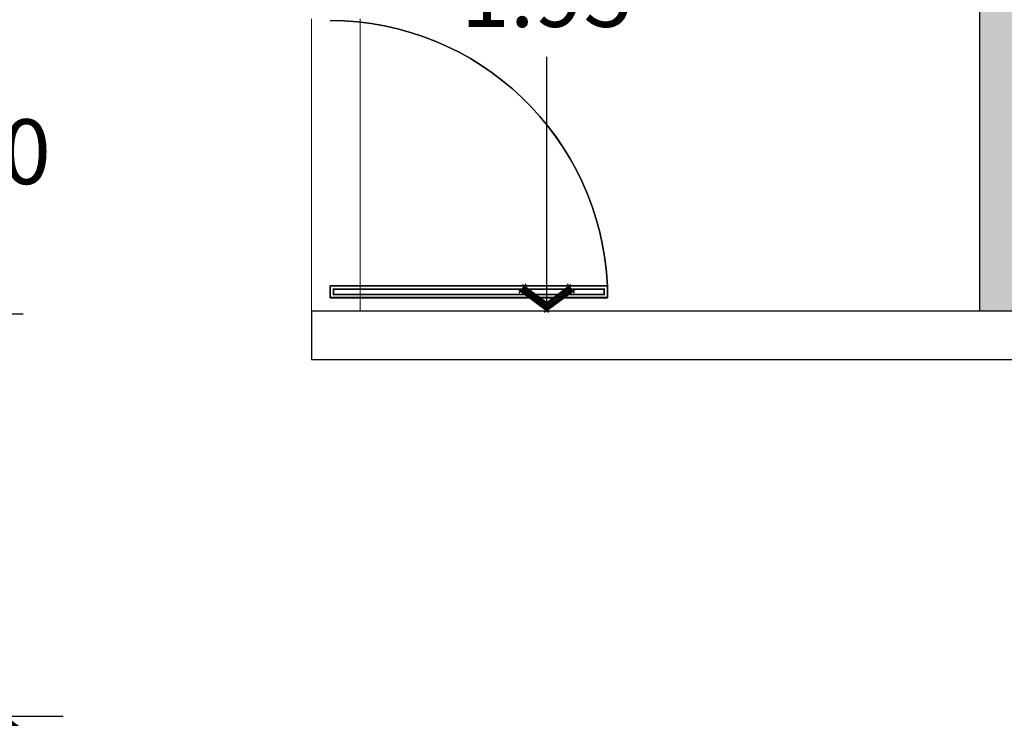
# Model space of a CAD drawing. Units: metres. Extents: x 2824 to 3665, y 573 to 766.
# Drawn here: x 3217 to 3220, y 712 to 714 of the extents above; entities that cross this region are included whole.
import ezdxf

# ---------------------------------------------------------------- set-up
doc = ezdxf.new("R2010")
doc.units = ezdxf.units.M
doc.layers.add('1 actual', color=170, linetype='Continuous')
doc.layers.add('1 proyecto', color=1, linetype='Continuous')
doc.layers.add('1.6 DUROCK', color=50, linetype='Continuous', lineweight=50)
doc.styles.add('sw80', font='swissel.ttf', dxfattribs={"height": 0.2})
doc.dimstyles.get("Standard").update_dxf_attribs({"dimtxt": 0.2, "dimasz": 0.1, "dimexe": 0.18, "dimexo": 0.1, "dimgap": 0.09, "dimtad": 0, "dimtih": 1, "dimtoh": 1, "dimzin": 0, "dimdsep": 46, "dimtxsty": 'sw80', "dimblk": 'AR4', "dimcen": 0.09, "dimadec": 0, "dimazin": 0, "dimtfac": 1, "dimtix": 1, "dimtofl": 0, "dimtmove": 2, "dimatfit": 3, "dimfxl": 0.18, "dimtolj": 1, "dimtzin": 0, "dimarcsym": 0})

# ---------------------------------------------------------------- blocks, each defined once
blk = doc.blocks.new('P')
for p, q in [((0.0026, 0.8857), (0.0026, 0)), ((0.0399, 0), (0.0399, 0.8857))]:
    blk.add_line(p, q)
for points in [[(0.0399, 0), (0.0026, 0), (0.0026, 0.8857), (0.0399, 0.8857)], [(0.0399, 0.8857), (0.0026, 0.8857), (0.0026, 0), (0.0399, 0)]]:
    blk.add_lwpolyline(points, close=True)
at = {"const_width": 0.005}
blk.add_lwpolyline([(0.0299, 0.8757), (0.0126, 0.8757), (0.0126, 0.01), (0.0299, 0.01)], close=True, dxfattribs=at)
blk.add_arc((0.0011, -0.0006), 0.8872, 0.0386, 87.4974)
blk = doc.blocks.new('AR4')
for p, q in [((-0.824, 0.632), (-0.536, 0.848)), ((-0.25, 0), (-0.808, 0.744)), ((0.05, -0.067), (-0.648, 0.864)), ((0, 0), (-1, 0)), ((-0.808, -0.744), (-0.25, 0)), ((-0.648, -0.864), (0.05, 0.067)), ((-0.536, -0.848), (-0.824, -0.632))]:
    blk.add_line(p, q)
at = {"const_width": 0.1}
blk.add_lwpolyline([(-0.69, -0.67), (-0.61, -0.73), (-0.062, 0), (-0.61, 0.73), (-0.69, 0.67), (-0.188, 0)], close=True, dxfattribs=at)
blk = doc.blocks.new('*D816')
at = {"layer": '1 actual', "color": 0, "lineweight": -2, "transparency": 16777216}
for p, q in [((3216.3563, 712.1716), (3216.9301, 712.1716)), ((3216.7501, 712.0716), (3216.7501, 711.3643)), ((3216.7501, 710.2716), (3216.7501, 710.9788)), ((3216.3563, 710.1716), (3216.9301, 710.1716))]:
    blk.add_line(p, q, dxfattribs=at)
at = {"layer": 'DEFPOINTS', "color": 0, "lineweight": 13, "transparency": 16777216}
for p in [(3216.2563, 712.1716), (3216.2563, 710.1716), (3216.7501, 710.1716)]:
    blk.add_point(p, dxfattribs=at)
at = {"layer": '1 actual', "color": 0, "lineweight": -2, "transparency": 16777216, "xscale": 0.1, "yscale": 0.1, "zscale": 0.1}
for p, rotation in [((3216.7501, 712.1716), 90), ((3216.7501, 710.1716), 270)]:
    blk.add_blockref('AR4', p, dxfattribs=dict(at, rotation=rotation))
at = {"layer": '1 actual', "color": 0, "transparency": 16777216, "insert": (3216.7501, 711.1716), "char_height": 0.2, "attachment_point": 5, "style": 'sw80'}
blk.add_mtext('\\A1;2.00', dxfattribs=at)
blk = doc.blocks.new('*D523')
at = {"color": 0, "lineweight": -2, "transparency": 16777216}
for p, q in [((3216.6264, 714.412), (3216.8076, 714.412)), ((3216.6276, 714.312), (3216.6276, 714.1044)), ((3216.6276, 713.5116), (3216.6276, 713.7192)), ((3216.6264, 713.4116), (3216.8076, 713.4116))]:
    blk.add_line(p, q, dxfattribs=at)
at = {"layer": 'DEFPOINTS', "color": 0, "lineweight": 13, "transparency": 16777216}
for p in [(3216.5264, 714.412), (3216.5264, 713.4116), (3216.6276, 713.4116)]:
    blk.add_point(p, dxfattribs=at)
at = {"color": 0, "lineweight": -2, "transparency": 16777216, "xscale": 0.1, "yscale": 0.1, "zscale": 0.1}
for p, rotation in [((3216.6276, 714.412), 90), ((3216.6276, 713.4116), 270)]:
    blk.add_blockref('AR4', p, dxfattribs=dict(at, rotation=rotation))
at = {"color": 0, "lineweight": 0, "transparency": 16777216, "insert": (3216.6276, 713.9118), "char_height": 0.2, "attachment_point": 5, "style": 'sw80'}
blk.add_mtext('\\A1;1.00', dxfattribs=at)
blk = doc.blocks.new('*D819')
at = {"color": 0, "lineweight": -2, "transparency": 16777216}
for p, q in [((3217.9465, 715.3716), (3218.6011, 715.3716)), ((3218.4211, 715.2716), (3218.4211, 714.5892)), ((3218.4211, 713.5216), (3218.4211, 714.2039)), ((3217.9465, 713.4216), (3218.6011, 713.4216))]:
    blk.add_line(p, q, dxfattribs=at)
at = {"layer": 'DEFPOINTS', "color": 0, "lineweight": 13, "transparency": 16777216}
for p in [(3217.8465, 715.3716), (3217.8465, 713.4216), (3218.4211, 713.4216)]:
    blk.add_point(p, dxfattribs=at)
at = {"color": 0, "lineweight": -2, "transparency": 16777216, "xscale": 0.1, "yscale": 0.1, "zscale": 0.1}
for p, rotation in [((3218.4211, 715.3716), 90), ((3218.4211, 713.4216), 270)]:
    blk.add_blockref('AR4', p, dxfattribs=dict(at, rotation=rotation))
at = {"color": 0, "lineweight": 0, "transparency": 16777216, "insert": (3218.4211, 714.3966), "char_height": 0.2, "attachment_point": 5, "style": 'sw80'}
blk.add_mtext('\\A1;1.95', dxfattribs=at)

msp = doc.modelspace()

# ---------------------------------------------------------------- hatches: boundary and pattern name
at = {"layer": '1.6 DUROCK', "lineweight": 0, "transparency": 33554554}
h = msp.add_hatch(color=5, dxfattribs=at)
h.dxf.hatch_style = 1
h.paths.add_polyline_path([(3219.9065, 715.2216), (3219.7565, 715.2216), (3219.7565, 713.4216), (3219.9065, 713.4216)])
h.paths.add_polyline_path([(3219.9065, 715.3716), (3219.7565, 715.3716), (3219.7565, 715.2216), (3219.9065, 715.2216)])
h.paths.add_polyline_path([(3217.9965, 717.5916), (3217.9965, 717.4416), (3219.7565, 717.4416), (3219.7565, 717.5916)])
h.paths.add_polyline_path([(3219.9065, 715.3716), (3219.9065, 717.4416), (3219.7565, 717.4416), (3219.7565, 715.3716)])
h.paths.add_polyline_path([(3219.9065, 717.5916), (3219.9065, 717.4416), (3221.8165, 717.4416), (3221.8165, 717.5916)])

# ---------------------------------------------------------------- linework, layer by layer
at = {"layer": '1 actual'}
for p, q in [((3219.7565, 713.4216), (3219.7565, 717.4416)), ((3219.7565, 713.4216), (3219.7565, 717.4416)), ((3219.7565, 713.4216), (3219.7565, 717.4416)), ((3219.7565, 713.4216), (3219.7565, 717.4416)), ((3219.7565, 713.4216), (3219.7565, 717.4416)), ((3219.7565, 713.4216), (3219.7565, 717.4416)), ((3219.7565, 713.4216), (3219.7565, 717.4416)), ((3219.7565, 713.4216), (3219.7565, 717.4416)), ((3219.7565, 713.4216), (3219.7565, 717.4416)), ((3217.7538, 713.4978), (3218.608, 713.4978)), ((3217.7538, 713.4978), (3218.608, 713.4978)), ((3217.7538, 713.4978), (3218.608, 713.4978)), ((3217.7538, 713.4978), (3218.608, 713.4978)), ((3218.608, 713.4618), (3217.7538, 713.4618)), ((3218.608, 713.4618), (3217.7538, 713.4618)), ((3218.608, 713.4618), (3217.7538, 713.4618)), ((3218.608, 713.4618), (3217.7538, 713.4618)), ((3217.6965, 713.4216), (3217.6965, 713.2716)), ((3217.6965, 713.4216), (3219.7565, 713.4216)), ((3217.6965, 713.4216), (3217.6965, 713.2716)), ((3217.6965, 713.4216), (3219.7565, 713.4216)), ((3217.6965, 713.4216), (3217.6965, 713.2716)), ((3217.6965, 713.4216), (3219.7565, 713.4216)), ((3217.6965, 713.4216), (3217.6965, 713.2716)), ((3217.6965, 713.4216), (3219.7565, 713.4216)), ((3217.6965, 713.4216), (3217.6965, 713.2716)), ((3217.6965, 713.4216), (3219.7565, 713.4216)), ((3217.6965, 713.4216), (3217.6965, 713.2716)), ((3217.6965, 713.4216), (3219.7565, 713.4216)), ((3217.6965, 713.4216), (3217.6965, 713.2716)), ((3217.6965, 713.4216), (3219.7565, 713.4216)), ((3217.6965, 713.4216), (3217.6965, 713.2716)), ((3217.6965, 713.4216), (3219.7565, 713.4216)), ((3217.6965, 713.4216), (3217.6965, 713.2716)), ((3217.6965, 713.4216), (3219.7565, 713.4216)), ((3217.6965, 713.4216), (3217.6965, 713.2716)), ((3217.6965, 713.4216), (3219.7565, 713.4216)), ((3219.7565, 713.4216), (3223.1665, 713.4216)), ((3219.7565, 713.4216), (3223.1665, 713.4216)), ((3219.7565, 713.4216), (3223.1665, 713.4216)), ((3219.7565, 713.4216), (3223.1665, 713.4216)), ((3219.7565, 713.4216), (3223.1665, 713.4216)), ((3217.6965, 713.2716), (3223.1665, 713.2716)), ((3217.6965, 713.2716), (3223.1665, 713.2716)), ((3217.6965, 713.2716), (3223.1665, 713.2716)), ((3217.6965, 713.2716), (3223.1665, 713.2716)), ((3217.6965, 713.2716), (3223.1665, 713.2716))]:
    msp.add_line(p, q, dxfattribs=at)
for points in [[(3217.7538, 713.4978), (3217.7538, 713.4618), (3218.608, 713.4618), (3218.608, 713.4978)], [(3218.608, 713.4978), (3218.608, 713.4618), (3217.7538, 713.4618), (3217.7538, 713.4978)], [(3217.7538, 713.4978), (3217.7538, 713.4618), (3218.608, 713.4618), (3218.608, 713.4978)], [(3218.608, 713.4978), (3218.608, 713.4618), (3217.7538, 713.4618), (3217.7538, 713.4978)], [(3217.7538, 713.4978), (3217.7538, 713.4618), (3218.608, 713.4618), (3218.608, 713.4978)], [(3218.608, 713.4978), (3218.608, 713.4618), (3217.7538, 713.4618), (3217.7538, 713.4978)], [(3217.7538, 713.4978), (3217.7538, 713.4618), (3218.608, 713.4618), (3218.608, 713.4978)], [(3218.608, 713.4978), (3218.608, 713.4618), (3217.7538, 713.4618), (3217.7538, 713.4978)]]:
    msp.add_lwpolyline(points, close=True, dxfattribs=at)
at = {"layer": '1 actual', "const_width": 0.00482}
msp.add_lwpolyline([(3218.5984, 713.4881), (3218.5984, 713.4715), (3217.7635, 713.4715), (3217.7635, 713.4881)], close=True, dxfattribs=at)
msp.add_lwpolyline([(3218.5984, 713.4881), (3218.5984, 713.4715), (3217.7635, 713.4715), (3217.7635, 713.4881)], close=True, dxfattribs=at)
msp.add_lwpolyline([(3218.5984, 713.4881), (3218.5984, 713.4715), (3217.7635, 713.4715), (3217.7635, 713.4881)], close=True, dxfattribs=at)
msp.add_lwpolyline([(3218.5984, 713.4881), (3218.5984, 713.4715), (3217.7635, 713.4715), (3217.7635, 713.4881)], close=True, dxfattribs=at)
at = {"layer": '1 actual'}
msp.add_arc((3217.7532, 713.4604), 0.8556, 2.5026, 89.9614, dxfattribs=at)
msp.add_arc((3217.7532, 713.4604), 0.8556, 2.5026, 89.9614, dxfattribs=at)
msp.add_arc((3217.7532, 713.4604), 0.8556, 2.5026, 89.9614, dxfattribs=at)
msp.add_arc((3217.7532, 713.4604), 0.8556, 2.5026, 89.9614, dxfattribs=at)
at = {"layer": '1 proyecto', "lineweight": 0}
for points in [[(3217.6965, 714.3216), (3217.6965, 713.2716)], [(3217.8465, 714.3216), (3217.8465, 713.4216)], [(3219.7565, 713.4216), (3219.9065, 713.4216)]]:
    msp.add_lwpolyline(points, dxfattribs=at)

# ---------------------------------------------------------------- block references
at = {"layer": '1 actual', "xscale": -0.9644299843680528, "yscale": 0.9644299843680528, "zscale": 0.9644299843680534, "rotation": 270}
msp.add_blockref('P', (3217.7538, 713.4593), dxfattribs=at)

# ---------------------------------------------------------------- dimensions: what is measured, and where the dimension line sits
at = {"lineweight": 0}
for base, p1, p2, picture, middle in [((3218.4211, 713.4216), (3217.8465, 715.3716), (3217.8465, 713.4216), '*D819', (3218.4211, 714.3966)), ((3216.6276, 713.4116), (3216.5264, 714.412), (3216.5264, 713.4116), '*D523', (3216.6276, 713.9118))]:
    dim = msp.add_linear_dim(base=base, p1=p1, p2=p2, angle=90, dimstyle='Standard', dxfattribs=at)
    dim.commit()
    dim.dimension.update_dxf_attribs({"geometry": picture, "text_midpoint": middle})
at = {"layer": '1 actual'}
dim = msp.add_linear_dim(base=(3216.7501, 710.1716), p1=(3216.2563, 712.1716), p2=(3216.2563, 710.1716), angle=90, dimstyle='Standard', dxfattribs=at)
dim.commit()
dim.dimension.update_dxf_attribs({"geometry": '*D816', "text_midpoint": (3216.7501, 711.1716)})

doc.saveas('drawing.dxf')
